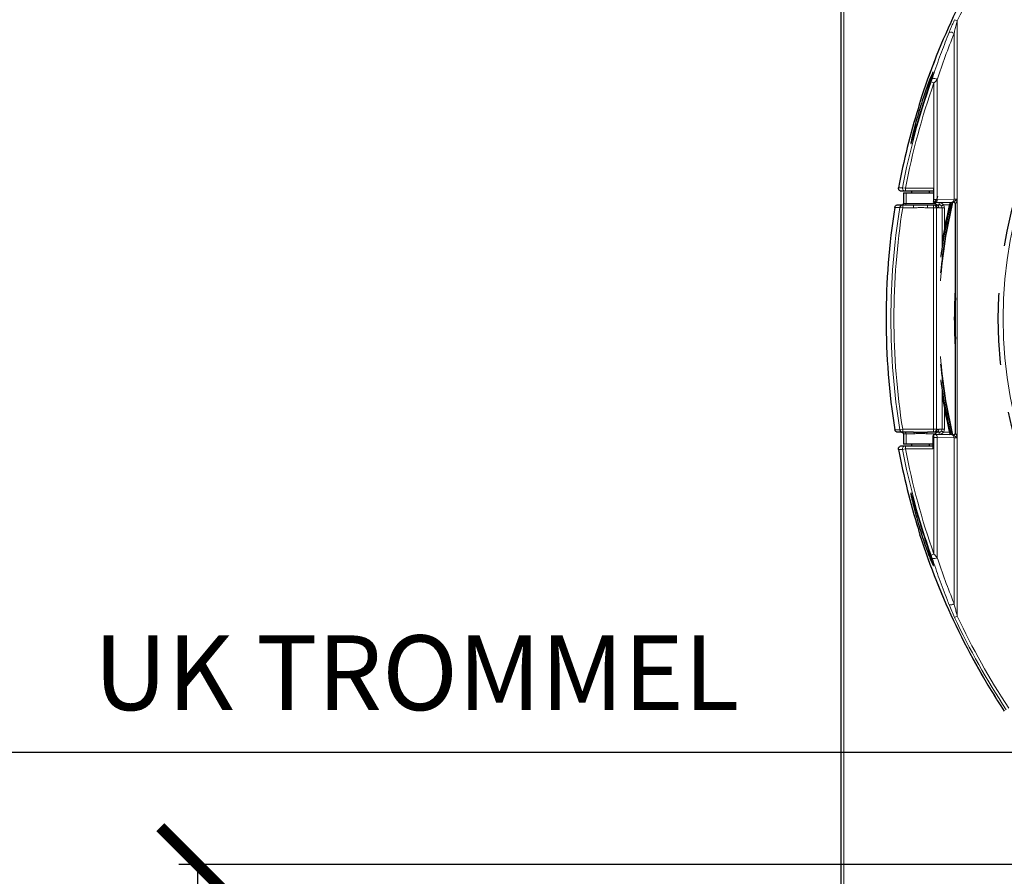
# Model space of a CAD drawing. Extents: x -4125 to 6112, y -1674 to 2970.
# Drawn here: x 2184 to 2249, y -246 to -188 of the extents above; entities that cross this region are included whole.
import ezdxf

# ---------------------------------------------------------------- set-up
doc = ezdxf.new("R2010")
doc.units = 0
doc.header["$MEASUREMENT"] = 0
doc.linetypes.add('1', pattern=[4, 2.4, -1.6])
doc.layers.get('0').update_dxf_attribs({"linetype": 'CONTINUOUS'})
doc.layers.get('Defpoints').update_dxf_attribs({"linetype": 'CONTINUOUS'})
doc.layers.add('1_50 Beschriftung', color=252, linetype='CONTINUOUS')
doc.styles.add('ERSTELLTER_STIL_1', font='arial.ttf')
doc.styles.add('SIMP_025_20', font='SIMPLEX.SHX', dxfattribs={"height": 5})
doc.dimstyles.new('ISO_025_50', dxfattribs={"dimtxt": 12.5, "dimasz": 10, "dimexe": 1.25, "dimexo": 0.63, "dimgap": 5, "dimtad": 1, "dimdec": 4, "dimdsep": 46, "dimtxsty": 'SIMP_025_20', "dimblk1": 'OBLIQUE', "dimblk2": 'OBLIQUE', "dimsah": 1, "dimcen": 10, "dimclrd": 256, "dimclre": 256, "dimclrt": 256, "dimadec": 0, "dimazin": 0, "dimtfac": 1, "dimtdec": 4, "dimtmove": 0, "dimatfit": 3, "dimldrblk": 'OBLIQUE', "dimfxl": 1, "dimtvp": 1, "dimtolj": 1, "dimtzin": 0, "dimarcsym": 0})

# ---------------------------------------------------------------- blocks, each defined once
blk = doc.blocks.new('_ARCHTICK')
at = {"color": 0, "linetype": 'ByBlock', "const_width": 0.15}
blk.add_lwpolyline([(-0.5, -0.5), (0.5, 0.5)], dxfattribs=at)
blk = doc.blocks.new('*D134')
at = {"lineweight": -2, "transparency": 16777216}
for p, q in [((2277.357, -244.803), (2194.24, -244.803)), ((2195.49, -244.803), (2195.49, -325.131)), ((2240.232, -325.131), (2194.24, -325.131))]:
    blk.add_line(p, q, dxfattribs=at)
at = {"layer": 'Defpoints', "color": 0, "transparency": 16777216}
for p in [(2277.987, -244.803), (2195.49, -325.131), (2240.862, -325.131)]:
    blk.add_point(p, dxfattribs=at)
at = {"lineweight": -2, "transparency": 16777216, "xscale": 5, "yscale": 5, "zscale": 5}
for p, rotation in [((2195.49, -244.803), 90), ((2195.49, -325.131), 270)]:
    blk.add_blockref('_ARCHTICK', p, dxfattribs=dict(at, rotation=rotation))
at = {"transparency": 16777216, "insert": (2187.99, -284.967), "char_height": 5, "attachment_point": 5, "rotation": 90, "style": 'SIMP_025_20'}
blk.add_mtext('\\A1;80.3', dxfattribs=at)
blk = doc.blocks.new('_OBLIQUE')
at = {"color": 0, "linetype": 'ByBlock'}
blk.add_line((-0.5, -0.5), (0.5, 0.5), dxfattribs=at)
blk = doc.blocks.new('*D135')
at = {"lineweight": -2, "transparency": 16777216}
for p, q in [((2277.357, -237.306), (2175.24, -237.306)), ((2176.49, -237.306), (2176.49, -325.131)), ((2235.319, -325.131), (2175.24, -325.131))]:
    blk.add_line(p, q, dxfattribs=at)
at = {"layer": 'Defpoints', "color": 0, "transparency": 16777216}
for p in [(2277.987, -237.306), (2176.49, -325.131), (2235.949, -325.131)]:
    blk.add_point(p, dxfattribs=at)
at = {"lineweight": -2, "transparency": 16777216, "xscale": 5, "yscale": 5, "zscale": 5}
for p, rotation in [((2176.49, -237.306), 90), ((2176.49, -325.131), 270)]:
    blk.add_blockref('_ARCHTICK', p, dxfattribs=dict(at, rotation=rotation))
at = {"transparency": 16777216, "insert": (2168.99, -281.219), "char_height": 5, "attachment_point": 5, "rotation": 90, "style": 'SIMP_025_20'}
blk.add_mtext('\\A1;87.8', dxfattribs=at)

msp = doc.modelspace()

# ---------------------------------------------------------------- linework, layer by layer
at = {"color": 7, "linetype": 'Continuous', "lineweight": 25}
for p, q in [((2238.48719, -247.10631), (2238.48719, -167.76631)), ((2242.78389, -199.79631), (2242.51683, -199.79631)), ((2242.65143, -199.90631), (2242.65143, -200.60631)), ((2242.65143, -199.90631), (2242.65583, -199.90631)), ((2242.65583, -199.90631), (2242.83121, -199.90631)), ((2244.6633, -199.79631), (2242.78389, -199.79631)), ((2242.83121, -199.90631), (2244.6633, -199.90631)), ((2243.18719, -199.79631), (2243.18719, -199.90631)), ((2244.38719, -199.90631), (2244.38719, -199.79631)), ((2244.6633, -199.76342), (2244.6633, -200.52499)), ((2244.68637, -200.35865), (2244.68637, -199.59631)), ((2244.69062, -200.55861), (2244.67536, -200.55485)), ((2244.76341, -200.55805), (2244.75965, -200.55806)), ((2244.76341, -200.55805), (2245.88537, -200.53696)), ((2244.78719, -200.60631), (2244.78719, -200.55761)), ((2245.93954, -200.53611), (2245.97339, -200.53573)), ((2245.99719, -200.53536), (2245.99416, -200.53535)), ((2242.27007, -200.70631), (2242.59784, -200.70631)), ((2242.59784, -200.70631), (2243.32893, -200.70631)), ((2244.24545, -200.70631), (2244.65278, -200.70631)), ((2244.65278, -200.70631), (2244.70024, -200.70631)), ((2244.70024, -200.70631), (2244.72295, -200.70501)), ((2244.85131, -200.70631), (2245.02751, -200.70631)), ((2246.11719, -215.95735), (2246.11719, -200.65527)), ((2242.59784, -215.90631), (2242.27007, -215.90631)), ((2243.32893, -215.90631), (2242.59784, -215.90631)), ((2242.65143, -216.00631), (2242.65143, -216.70631)), ((2244.65278, -215.90631), (2244.24545, -215.90631)), ((2244.61652, -216.25398), (2244.61652, -217.01631)), ((2244.70024, -215.90631), (2244.65278, -215.90631)), ((2244.68637, -216.05414), (2244.69062, -216.05401)), ((2244.72604, -215.90783), (2244.70024, -215.90631)), ((2244.76341, -216.05457), (2244.75965, -216.05457)), ((2245.88537, -216.07566), (2244.76341, -216.05457)), ((2244.78719, -216.05502), (2244.78719, -216.00631)), ((2245.02751, -215.90631), (2244.86608, -215.90631)), ((2245.94769, -216.07663), (2245.88537, -216.07566)), ((2245.99416, -216.07728), (2245.99719, -216.07727)), ((2242.51683, -216.81631), (2242.78389, -216.81631)), ((2242.65583, -216.70631), (2242.65143, -216.70631)), ((2242.83121, -216.70631), (2242.65583, -216.70631)), ((2242.78389, -216.81631), (2244.61652, -216.81631)), ((2244.61652, -216.70631), (2242.83121, -216.70631)), ((2243.18719, -216.70631), (2243.18719, -216.81631)), ((2244.38719, -216.81631), (2244.38719, -216.70631)), ((2243.71406, -222.65844), (2243.73317, -222.73454))]:
    msp.add_line(p, q, dxfattribs=at)
at = {"color": 7, "linetype": 'Continuous', "lineweight": 18}
for p, q in [((2238.66719, -167.76631), (2238.66719, -247.10631)), ((2246.06736, -188.33013), (2246.24801, -188.41415)), ((2246.24801, -188.41415), (2246.24801, -200.33421)), ((2246.02817, -200.337), (2246.02817, -189.25621)), ((2244.49863, -192.48685), (2244.68637, -192.55356)), ((2244.68637, -199.59631), (2244.68637, -192.55356)), ((2244.90621, -192.34062), (2244.90621, -200.35809)), ((2242.31945, -199.55963), (2242.35492, -199.5596)), ((2242.35492, -199.5596), (2242.4968, -199.55949)), ((2242.4968, -199.55949), (2242.5881, -199.55942)), ((2242.5881, -199.55942), (2242.78389, -199.59631)), ((2242.65583, -199.90631), (2242.65583, -200.60631)), ((2242.78389, -199.59631), (2244.68637, -199.59631)), ((2242.78389, -199.79631), (2242.78389, -199.59631)), ((2242.83121, -200.60631), (2242.83121, -199.90631)), ((2242.65143, -200.60631), (2242.65583, -200.60631)), ((2242.65583, -200.60631), (2242.83121, -200.60631)), ((2242.83121, -200.60631), (2244.78719, -200.60631)), ((2244.78719, -200.55828), (2245.02751, -200.55828)), ((2244.90621, -200.35809), (2246.02817, -200.337)), ((2245.02751, -200.70631), (2245.02751, -200.55828)), ((2246.22998, -200.34324), (2246.23719, -200.34864)), ((2246.23719, -200.34864), (2246.23719, -216.26398)), ((2242.22458, -200.87506), (2242.07174, -200.87516)), ((2242.36578, -200.87497), (2242.22458, -200.87506)), ((2242.40109, -200.87494), (2242.36578, -200.87497)), ((2242.40109, -200.87494), (2242.59784, -200.90631)), ((2242.59784, -200.70631), (2242.59784, -200.90631)), ((2243.32893, -200.90631), (2242.59784, -200.90631)), ((2243.32893, -200.70631), (2243.32893, -200.90631)), ((2244.24545, -200.70631), (2244.24545, -200.90631)), ((2244.65278, -200.90631), (2244.24545, -200.90631)), ((2244.65278, -200.70631), (2244.65278, -200.90631)), ((2244.65278, -215.70631), (2244.65278, -200.90631)), ((2244.85129, -200.90631), (2244.65278, -200.90631)), ((2244.85129, -200.90631), (2244.85129, -215.70631)), ((2244.89875, -200.90631), (2244.85129, -200.90631)), ((2245.23102, -200.90631), (2245.02004, -200.90631)), ((2245.23102, -203.54783), (2245.23102, -200.90631)), ((2245.23102, -200.90631), (2245.3799, -200.90631)), ((2245.31666, -200.70631), (2245.72014, -200.70631)), ((2245.3799, -200.90631), (2245.3799, -202.33245)), ((2245.23102, -215.70631), (2245.23102, -213.06479)), ((2245.3799, -214.28018), (2245.3799, -215.70631)), ((2242.07174, -215.73746), (2242.10704, -215.73749)), ((2242.10704, -215.73749), (2242.24823, -215.73758)), ((2242.24823, -215.73758), (2242.40109, -215.73768)), ((2242.40109, -215.73768), (2242.59784, -215.70631)), ((2242.59784, -215.70631), (2242.59784, -215.90631)), ((2242.59784, -215.70631), (2244.65278, -215.70631)), ((2244.65278, -215.90631), (2244.65278, -215.70631)), ((2244.85129, -215.70631), (2244.65278, -215.70631)), ((2244.85129, -215.70631), (2244.89875, -215.70631)), ((2245.02004, -215.70631), (2245.23102, -215.70631)), ((2245.23102, -215.70631), (2245.3799, -215.70631)), ((2242.65583, -216.00631), (2242.65143, -216.00631)), ((2242.83121, -216.00631), (2242.65583, -216.00631)), ((2242.65583, -216.00631), (2242.65583, -216.70631)), ((2242.83121, -216.00631), (2242.83121, -216.70631)), ((2243.37059, -216.00631), (2242.83121, -216.00631)), ((2243.32893, -215.90631), (2243.33706, -215.90823)), ((2243.33706, -215.90823), (2243.34488, -215.91392)), ((2243.34488, -215.91392), (2243.35208, -215.92316)), ((2243.35208, -215.92316), (2243.35839, -215.9356)), ((2243.35839, -215.9356), (2243.36357, -215.95075)), ((2243.36357, -215.95075), (2243.36742, -215.96804)), ((2243.36742, -215.96804), (2243.36979, -215.9868)), ((2243.36979, -215.9868), (2243.37059, -216.00631)), ((2244.20459, -215.9868), (2244.20379, -216.00631)), ((2244.78719, -216.00631), (2244.20379, -216.00631)), ((2244.20696, -215.96804), (2244.20459, -215.9868)), ((2244.21081, -215.95075), (2244.20696, -215.96804)), ((2244.21599, -215.9356), (2244.21081, -215.95075)), ((2244.2223, -215.92316), (2244.21599, -215.9356)), ((2244.22951, -215.91392), (2244.2223, -215.92316)), ((2244.23732, -215.90823), (2244.22951, -215.91392)), ((2244.24545, -215.90631), (2244.23732, -215.90823)), ((2244.68637, -216.25398), (2244.61652, -216.25398)), ((2244.68637, -216.25398), (2244.68637, -216.05414)), ((2244.68637, -224.05906), (2244.68637, -216.25398)), ((2245.02751, -216.05435), (2244.78719, -216.05435)), ((2244.90621, -216.25453), (2244.90621, -224.27201)), ((2246.02817, -216.27563), (2244.90621, -216.25453)), ((2245.02751, -215.90631), (2245.02751, -216.05435)), ((2245.31666, -215.90631), (2245.72014, -215.90631)), ((2246.02817, -227.35642), (2246.02817, -216.27563)), ((2246.22998, -216.26939), (2246.23719, -216.26398)), ((2246.23719, -216.26398), (2246.24733, -216.27751)), ((2246.24733, -216.27751), (2246.24801, -216.27841)), ((2246.24801, -216.27841), (2246.24801, -228.19847)), ((2242.42698, -217.05308), (2242.31945, -217.05299)), ((2242.56888, -217.05319), (2242.42698, -217.05308)), ((2242.5881, -217.0532), (2242.56888, -217.05319)), ((2242.5881, -217.0532), (2242.78389, -217.01631)), ((2242.78389, -216.81631), (2242.78389, -217.01631)), ((2244.61652, -217.01631), (2242.78389, -217.01631)), ((2244.49863, -224.12578), (2244.68637, -224.05906)), ((2246.06736, -228.2825), (2246.24801, -228.19847))]:
    msp.add_line(p, q, dxfattribs=at)
at = {"color": 7, "linetype": '1', "ltscale": 2}
msp.add_circle((2277.98719, -208.30631), 29, dxfattribs=at)
at = {"color": 7, "linetype": 'Continuous', "lineweight": 18}
for centre, radius, start, end in [((2277.98719, -208.30631), 28.68327, 16.9764479, 343.0235521), ((2289.01419, -208.30631), 47.52415, 146.4949152, 162.3261705), ((2289.01419, -208.30631), 47.16613, 146.4949152, 155.0550915), ((2245.79844, -189.48282), 0.32269, 44.6079479, 107.8804944), ((2289.01419, -208.30631), 47.24289, 160.4363467, 169.330285), ((2289.01419, -208.30631), 47.04365, 160.4363467, 169.330285), ((2244.67515, -192.6233), 0.3651, 50.7375688, 106.3725033), ((2242.78438, -199.59655), 0.19977, 169.2905351, 269.8586192), ((2242.55798, -200.60846), 0.09787, 271.3183047, 1.2602616), ((2242.73336, -200.60846), 0.09787, 271.3183047, 1.2602616), ((2244.72963, -200.38296), 0.17832, 280.9183114, 8.0185145), ((2277.98719, -208.30631), 32.96, 166.3580719, 175.5983201), ((2277.98719, -208.30631), 33.09414, 166.4244921, 172.8972069), ((2245.8516, -200.36187), 0.17832, 280.9183114, 8.0185145), ((2245.99721, -200.65529), 0.11998, 0.0087072, 91.4536031), ((2289.01419, -208.30631), 47.20177, 170.9417605, 189.0582395), ((2289.01419, -208.30631), 47.00253, 170.9417605, 189.0582395), ((2244.65203, -200.90557), 0.19926, 359.786467, 89.7848634), ((2244.69949, -200.90557), 0.19926, 359.786467, 89.7848634), ((2244.82032, -200.90575), 0.19971, 359.8397888, 69.8655925), ((2277.98719, -208.30631), 31.94, 176.2059894, 183.7940106), ((2277.98719, -208.30631), 32.96, 184.4016799, 193.6434316), ((2277.98719, -208.30631), 33.09414, 187.1027931, 193.5755079), ((2244.65203, -215.70705), 0.19926, 270.2151366, 0.213533), ((2244.69949, -215.70705), 0.19926, 270.2151366, 0.213533), ((2244.82008, -215.70671), 0.19996, 291.3082418, 0.1138154), ((2242.55798, -216.00416), 0.09787, 358.7397384, 88.6816953), ((2242.73336, -216.00416), 0.09787, 358.7397384, 88.6816953), ((2244.72963, -216.22966), 0.17832, 351.9814855, 79.0816886), ((2245.8516, -216.25075), 0.17832, 351.9814855, 79.0816886), ((2245.99721, -215.95733), 0.11998, 268.5463969, 359.9912928), ((2242.78438, -217.01608), 0.19977, 90.1413808, 190.7094649), ((2289.01419, -208.30631), 47.24289, 190.669715, 199.5636533), ((2289.01419, -208.30631), 47.04365, 190.669715, 199.5636533), ((2289.01419, -208.30631), 47.52415, 197.6738295, 213.5050848), ((2244.67515, -223.98933), 0.3651, 253.6274967, 309.2624312), ((2245.79844, -227.1298), 0.32269, 252.1195056, 315.3920521), ((2289.01419, -208.30631), 47.36537, 204.9449085, 213.5050848), ((2289.01419, -208.30631), 47.16613, 204.9449085, 213.5050848)]:
    msp.add_arc(centre, radius, start, end, dxfattribs=at)
at = {"color": 7, "linetype": 'Continuous', "lineweight": 25}
for centre, radius, start, end in [((2289.01419, -208.30631), 47.52426, 146.4949152, 162.3139685), ((2289.01419, -208.30631), 47.50688, 162.7525615, 169.3905172), ((2242.55143, -200.60631), 0.1, 270, 0), ((2244.88719, -200.60631), 0.1, 180, 247.5993701), ((2277.98719, -208.30631), 33, 166.3759036, 174.6804527), ((2277.98719, -208.30631), 33.1, 166.4271432, 172.7922934), ((2277.98719, -208.30631), 33.15, 166.4497327, 171.1569593), ((2245.99719, -200.6554), 0.12, 0.0010179, 90.598578), ((2289.01419, -208.30631), 47.527, 171.0045265, 188.9954735), ((2242.59815, -200.90577), 0.19946, 90.0889723, 171.1088155), ((2277.98719, -208.30631), 31.9, 177.5149395, 182.4850605), ((2277.98719, -208.30631), 33, 185.3195473, 193.62569), ((2277.98719, -208.30631), 33.1, 187.2077066, 193.5728568), ((2277.98719, -208.30631), 33.15, 188.8430407, 193.5502673), ((2242.59815, -215.70685), 0.19946, 188.8911845, 269.9110277), ((2242.55143, -216.00631), 0.1, 0, 90), ((2244.88719, -216.00631), 0.1, 112.8865878, 180), ((2245.99719, -215.95722), 0.12, 269.4539204, 359.9989822), ((2289.01419, -208.30631), 47.50688, 190.6094828, 197.2474385), ((2289.01419, -208.30631), 47.52426, 197.7394381, 213.5050848)]:
    msp.add_arc(centre, radius, start, end, dxfattribs=at)
at = {"color": 7, "linetype": 'Continuous', "lineweight": 18}
for centre, major_axis, ratio, start_param, end_param in [((2294.02947, -208.30631), (51.67477, 0), 0.99555154, 2.76225944, 2.82603614), ((2244.68637, -200.3569), (0.3, 0), 0.00581835, 4.71238898, 5.53480726), ((2245.02695, -200.90828), (0.35072, 0.03697), 0.99237798, 0.50813084, 1.46497094), ((2246.24801, -200.34294), (0.3, 0), 0.02909177, 1.57079633, 2.39321461), ((2245.02727, -200.90631), (0.20375, 0), 0.98161188, 0, 0.61166772), ((2245.02727, -200.90631), (0.35263, 0), 0.99254615, 0, 0.60824558), ((2245.02727, -215.70631), (0.20375, 0), 0.98161188, 5.67151759, 6.28318531), ((2245.02727, -215.70631), (-0.35263, 0), 0.99254615, 2.53334707, 3.14159265), ((2244.68637, -216.25572), (0.3, 0), 0.00581835, 0.74837805, 1.57079633), ((2245.02695, -215.70435), (0.35072, -0.03697), 0.99237798, 4.81821436, 5.77505447), ((2246.24801, -216.26969), (0.3, 0), 0.02909177, 3.8899707, 4.71238898), ((2294.02947, -208.30631), (51.67477, 0), 0.99555154, 3.45714917, 3.52092587)]:
    msp.add_ellipse(centre, major_axis=major_axis, ratio=ratio, start_param=start_param, end_param=end_param, dxfattribs=at)
at = {"color": 7, "linetype": 'Continuous', "lineweight": 25}
for centre, major_axis, ratio, start_param, end_param in [((2289.01419, -204.22755), (0, 46.62051), 0.99616552, 1.34861125, 1.34980437), ((2244.68637, -200.55687), (0.1, 0), 0.01745506, 4.75488304, 5.53480726), ((2245.02695, -200.90631), (0.20321, 0.01503), 0.98140766, 0.53644894, 1.49557755), ((2244.68931, -216.25398), (0, 0.2), 0.36397023, 0.04046544, 1.57079633), ((2244.68637, -216.05575), (0.1, 0), 0.01745506, 0.74837805, 1.52830226), ((2245.02695, -215.70631), (0.20321, -0.01503), 0.98140766, 4.78760776, 5.74673636), ((2289.01419, -212.38508), (0, 46.62051), 0.99616552, 1.79178828, 1.7929814)]:
    msp.add_ellipse(centre, major_axis=major_axis, ratio=ratio, start_param=start_param, end_param=end_param, dxfattribs=at)
at = {"color": 7, "linetype": 'Continuous', "lineweight": 18}
for points, knots in [([(2245.69936, -189.17571), (2245.74313, -189.06905), (2245.83182, -188.8529), (2245.95834, -188.56659), (2246.03885, -188.39195), (2246.06736, -188.33013)], [0, 0, 0, 0, 0.386277433, 0.782720077, 1, 1, 1, 1]), ([(2246.24801, -188.41415), (2246.23097, -188.47575), (2246.18362, -188.64696), (2246.10865, -188.92947), (2246.05508, -189.14698), (2246.02817, -189.25621)], [0, 0, 0, 0, 0.21858071, 0.60757718, 1, 1, 1, 1]), ([(2244.57223, -192.273), (2244.61192, -192.15303), (2244.81036, -191.55309), (2245.17628, -190.51225), (2245.52837, -189.61262), (2245.69936, -189.17571)], [0, 0, 0, 0, 0.11391871, 0.56967159, 1, 1, 1, 1]), ([(2244.49863, -192.48685), (2244.50255, -192.4758), (2244.52806, -192.40389), (2244.55199, -192.333), (2244.57223, -192.273)], [0, 0, 0, 0, 0.153666122, 1, 1, 1, 1]), ([(2244.90621, -192.34062), (2244.8751, -192.37166), (2244.81852, -192.42814), (2244.73998, -192.50313), (2244.69805, -192.54258), (2244.68637, -192.55356)], [0, 0, 0, 0, 0.4683459, 0.85195302, 1, 1, 1, 1]), ([(2244.9448, -200.13229), (2244.91004, -200.2343), (2244.85667, -200.39087), (2244.74918, -200.51501), (2244.71172, -200.55828)], [0, 0, 0, 0, 0.65147234, 1, 1, 1, 1]), ([(2246.22998, -200.34324), (2246.22897, -200.34376), (2246.22595, -200.34533), (2246.2178, -200.35017), (2246.16633, -200.38313), (2246.10376, -200.42826), (2246.04481, -200.47802), (2246.02114, -200.49882), (2246.00946, -200.50943), (2245.99707, -200.52141), (2245.992, -200.52721), (2245.98869, -200.53357), (2245.99158, -200.53451), (2245.99416, -200.53535)], [0, 0, 0, 0, 0.00869539, 0.02599371, 0.07231489, 0.47556216, 0.61720906, 0.65594258, 0.73807571, 0.76430321, 0.86216756, 0.87667785, 1, 1, 1, 1]), ([(2246.11719, -200.65527), (2246.11776, -200.65418), (2246.11849, -200.65278), (2246.1239, -200.64449), (2246.12931, -200.63579), (2246.13999, -200.61708), (2246.1579, -200.5825), (2246.19286, -200.49762), (2246.2166, -200.41679), (2246.23345, -200.35997), (2246.23593, -200.35214), (2246.23688, -200.34949), (2246.23719, -200.34864)], [0, 0, 0, 0, 0.071178242, 0.091662489, 0.179400132, 0.194149472, 0.313946154, 0.523824614, 0.935025211, 0.977737855, 0.99285867, 1, 1, 1, 1]), ([(2246.22998, -200.34324), (2246.23566, -200.34039), (2246.24166, -200.33738), (2246.24768, -200.33438), (2246.24801, -200.33421)], [0, 0, 0, 0, 0.94432535, 1, 1, 1, 1]), ([(2246.24801, -200.33421), (2246.24779, -200.33451), (2246.24418, -200.33932), (2246.24057, -200.34413), (2246.23719, -200.34864)], [0, 0, 0, 0, 0.062717278, 1, 1, 1, 1]), ([(2244.24545, -200.90631), (2244.13998, -200.90067), (2243.93472, -200.88969), (2243.62884, -200.89087), (2243.42899, -200.90116), (2243.32893, -200.90631)], [0, 0, 0, 0, 0.34545411, 0.67227582, 1, 1, 1, 1]), ([(2244.72295, -200.70501), (2244.75132, -200.70347), (2244.8175, -200.69988), (2244.8502, -200.69676), (2244.84906, -200.69912), (2244.849, -200.69925)], [0, 0, 0, 0, 0.41406366, 0.96594178, 1, 1, 1, 1]), ([(2245.02004, -200.90631), (2245.00399, -200.89627), (2244.97579, -200.87863), (2244.93528, -200.88765), (2244.91094, -200.90009), (2244.89875, -200.90631)], [0, 0, 0, 0, 0.39730803, 0.69819491, 1, 1, 1, 1]), ([(2245.19408, -200.79147), (2245.19426, -200.79135), (2245.19479, -200.79101), (2245.19812, -200.7888), (2245.2098, -200.78079), (2245.23758, -200.76143), (2245.27418, -200.73577), (2245.30173, -200.71635), (2245.3155, -200.70664)], [0, 0, 0, 0, 0.02652072, 0.07813343, 0.30860309, 0.53906886, 0.76953443, 1, 1, 1, 1]), ([(2245.3155, -200.70664), (2245.3157, -200.70653), (2245.31606, -200.70634), (2245.31647, -200.70632), (2245.31666, -200.70631)], [0, 0, 0, 0, 0.5458338, 1, 1, 1, 1]), ([(2244.89875, -215.70631), (2244.91093, -215.71253), (2244.93527, -215.72495), (2244.97578, -215.73401), (2245.00399, -215.71635), (2245.02004, -215.70631)], [0, 0, 0, 0, 0.30155984, 0.60269185, 1, 1, 1, 1]), ([(2244.20379, -216.00631), (2244.11716, -216.00113), (2243.92723, -215.98977), (2243.63177, -215.99159), (2243.4497, -216.00185), (2243.37059, -216.00631)], [0, 0, 0, 0, 0.32167573, 0.70524603, 1, 1, 1, 1]), ([(2244.84778, -215.9134), (2244.84827, -215.91353), (2244.85606, -215.91554), (2244.81786, -215.91321), (2244.75502, -215.90953), (2244.72604, -215.90783)], [0, 0, 0, 0, 0.034642391, 0.554783107, 1, 1, 1, 1]), ([(2245.19408, -215.82116), (2245.19426, -215.82127), (2245.19479, -215.82162), (2245.19812, -215.82382), (2245.2098, -215.83183), (2245.23758, -215.85119), (2245.27418, -215.87685), (2245.30173, -215.89627), (2245.3155, -215.90599)], [0, 0, 0, 0, 0.02652072, 0.07813343, 0.30860309, 0.53906886, 0.76953443, 1, 1, 1, 1]), ([(2245.31666, -215.90631), (2245.31643, -215.9063), (2245.31602, -215.90628), (2245.31566, -215.90608), (2245.3155, -215.90599)], [0, 0, 0, 0, 0.550598651, 1, 1, 1, 1]), ([(2245.99416, -216.07728), (2245.99156, -216.07825), (2245.98734, -216.07983), (2245.99532, -216.08927), (2246.00553, -216.09953), (2246.01584, -216.10902), (2246.0379, -216.12865), (2246.05954, -216.14712), (2246.12506, -216.20046), (2246.17968, -216.23634), (2246.22998, -216.26939)], [0, 0, 0, 0, 0.13235692, 0.21475998, 0.24426544, 0.32627071, 0.35340178, 0.50149744, 0.54094279, 1, 1, 1, 1]), ([(2246.11719, -215.95735), (2246.1173, -215.95766), (2246.11767, -215.95869), (2246.12303, -215.96662), (2246.13686, -215.98924), (2246.15981, -216.03421), (2246.19685, -216.12619), (2246.2209, -216.20832), (2246.23719, -216.26398)], [0, 0, 0, 0, 0.03055138, 0.09921685, 0.20264449, 0.32454969, 0.54229226, 1, 1, 1, 1]), ([(2246.24801, -216.27841), (2246.24768, -216.27825), (2246.24166, -216.27524), (2246.23566, -216.27223), (2246.22998, -216.26939)], [0, 0, 0, 0, 0.05567465, 1, 1, 1, 1]), ([(2244.57223, -224.33962), (2244.5696, -224.33163), (2244.54677, -224.26245), (2244.52122, -224.18992), (2244.49863, -224.12578)], [0, 0, 0, 0, 0.115537498, 1, 1, 1, 1]), ([(2244.68637, -224.05906), (2244.7231, -224.09378), (2244.79216, -224.15905), (2244.86506, -224.23042), (2244.8984, -224.26411), (2244.90621, -224.27201)], [0, 0, 0, 0, 0.46533759, 0.87475159, 1, 1, 1, 1]), ([(2245.69936, -227.43691), (2245.65354, -227.32173), (2245.42442, -226.74577), (2245.03795, -225.72103), (2244.72448, -224.7912), (2244.57223, -224.33962)], [0, 0, 0, 0, 0.11391862, 0.56966695, 1, 1, 1, 1]), ([(2246.06736, -228.2825), (2246.00286, -228.14174), (2245.87179, -227.85568), (2245.75744, -227.57797), (2245.69936, -227.43691)], [0, 0, 0, 0, 0.49207653, 1, 1, 1, 1]), ([(2246.02817, -227.35642), (2246.05157, -227.45166), (2246.09858, -227.64304), (2246.17268, -227.92523), (2246.22378, -228.11057), (2246.24801, -228.19847)], [0, 0, 0, 0, 0.34251288, 0.68816415, 1, 1, 1, 1])]:
    msp.add_open_spline(points, degree=3, knots=knots, dxfattribs=at)
at = {"color": 7, "linetype": 'Continuous', "lineweight": 25}
for points, knots in [([(2243.1761, -196.42426), (2243.19466, -196.33493), (2243.23187, -196.15577), (2243.33328, -195.73145), (2243.47818, -195.16903), (2243.67972, -194.46299), (2243.87966, -193.81871), (2244.07207, -193.23982), (2244.22311, -192.81352), (2244.34742, -192.48083), (2244.43719, -192.25099), (2244.52151, -192.04638), (2244.58363, -191.90801), (2244.61975, -191.84244), (2244.63389, -191.82905), (2244.63483, -191.85285), (2244.61846, -191.92833), (2244.57251, -192.0883), (2244.50037, -192.31988), (2244.38383, -192.68128), (2244.23247, -193.14922), (2244.0485, -193.72167), (2243.86028, -194.31722), (2243.67217, -194.93335), (2243.48323, -195.56504), (2243.3323, -196.07131), (2243.23541, -196.3907), (2243.19032, -196.52791), (2243.16772, -196.58958), (2243.15358, -196.61714), (2243.14791, -196.6154), (2243.14836, -196.58684), (2243.15726, -196.52328), (2243.16942, -196.45941), (2243.1761, -196.42426)], [0, 0, 0, 0, 0.028755852, 0.05767226, 0.124838648, 0.192275822, 0.259605677, 0.309437609, 0.35921996, 0.384149297, 0.409045219, 0.430166005, 0.451481363, 0.460662266, 0.469917822, 0.478166463, 0.489533441, 0.509239468, 0.536582365, 0.564046636, 0.618958638, 0.674127468, 0.729242465, 0.789839088, 0.850476335, 0.910666469, 0.939085917, 0.949389396, 0.959768774, 0.965955059, 0.972177313, 0.977895017, 0.98783634, 1, 1, 1, 1]), ([(2243.70189, -194.00844), (2243.69555, -194.03483), (2243.68288, -194.08757), (2243.66063, -194.165), (2243.64705, -194.20917), (2243.64355, -194.22058)], [0, 0, 0, 0, 0.42623109, 0.85184278, 1, 1, 1, 1]), ([(2243.73317, -193.87808), (2243.72801, -193.89756), (2243.72081, -193.92475), (2243.71556, -193.94768), (2243.71406, -193.95418)], [0, 0, 0, 0, 0.71629682, 1, 1, 1, 1]), ([(2242.51683, -199.79631), (2242.49419, -199.79409), (2242.44889, -199.78964), (2242.38865, -199.75496), (2242.34294, -199.7039), (2242.31712, -199.64041), (2242.31436, -199.59025), (2242.31874, -199.56392), (2242.31945, -199.55963)], [0, 0, 0, 0, 0.19316284, 0.38633763, 0.5791644, 0.77126647, 0.96269618, 1, 1, 1, 1]), ([(2244.66449, -199.76342), (2244.66437, -199.75838), (2244.66401, -199.74375), (2244.67323, -199.7046), (2244.68392, -199.65268), (2244.68562, -199.61354), (2244.68637, -199.59631)], [0, 0, 0, 0, 0.14471337, 0.41915136, 0.74435917, 1, 1, 1, 1]), ([(2244.67536, -200.55485), (2244.67074, -200.55008), (2244.66152, -200.54058), (2244.66395, -200.50889), (2244.67333, -200.46475), (2244.68432, -200.41228), (2244.68577, -200.37441), (2244.68637, -200.35865)], [0, 0, 0, 0, 0.1926659, 0.38455569, 0.59060692, 0.82955251, 1, 1, 1, 1]), ([(2245.88537, -200.53696), (2245.89982, -200.53668), (2245.91622, -200.53636), (2245.93705, -200.53614), (2245.93954, -200.53611)], [0, 0, 0, 0, 0.88042492, 1, 1, 1, 1]), ([(2242.07174, -200.87516), (2242.07743, -200.85333), (2242.08882, -200.80969), (2242.13221, -200.75599), (2242.18943, -200.71902), (2242.23858, -200.70698), (2242.26556, -200.70641), (2242.27007, -200.70631)], [0, 0, 0, 0, 0.23752081, 0.47502079, 0.71307588, 0.95203844, 1, 1, 1, 1]), ([(2243.32893, -200.70631), (2243.42705, -200.70463), (2243.62674, -200.70122), (2243.89433, -200.70002), (2244.10114, -200.70505), (2244.20243, -200.70593), (2244.24545, -200.70631)], [0, 0, 0, 0, 0.32510042, 0.66159516, 0.85626618, 1, 1, 1, 1]), ([(2244.90066, -200.72591), (2244.89883, -200.72506), (2244.89457, -200.72308), (2244.87652, -200.70757), (2244.85114, -200.7001), (2244.84894, -200.69945)], [0, 0, 0, 0, 0.40617744, 0.94866367, 1, 1, 1, 1]), ([(2242.27007, -215.90631), (2242.24743, -215.90409), (2242.20215, -215.89964), (2242.14187, -215.86495), (2242.09631, -215.81394), (2242.0771, -215.76755), (2242.07245, -215.74148), (2242.07174, -215.73746)], [0, 0, 0, 0, 0.23959556, 0.4792058, 0.71838856, 0.9566811, 1, 1, 1, 1]), ([(2243.32893, -215.90631), (2243.41666, -215.90334), (2243.62157, -215.89641), (2243.93594, -215.89522), (2244.14937, -215.90287), (2244.24545, -215.90631)], [0, 0, 0, 0, 0.29162959, 0.68113527, 1, 1, 1, 1]), ([(2244.8475, -215.91293), (2244.85384, -215.91083), (2244.87538, -215.90368), (2244.89426, -215.89012), (2244.89856, -215.88782), (2244.90094, -215.88654)], [0, 0, 0, 0, 0.15716631, 0.53337451, 1, 1, 1, 1]), ([(2245.97391, -216.07693), (2245.96772, -216.07688), (2245.95803, -216.0768), (2245.95043, -216.07667), (2245.94769, -216.07663)], [0, 0, 0, 0, 0.63898651, 1, 1, 1, 1]), ([(2242.31945, -217.05299), (2242.31749, -217.03056), (2242.31357, -216.9857), (2242.33636, -216.92074), (2242.37779, -216.86673), (2242.43522, -216.82949), (2242.48458, -216.81705), (2242.51194, -216.81642), (2242.51683, -216.81631)], [0, 0, 0, 0, 0.19113188, 0.38225956, 0.57355331, 0.7654505, 0.95808656, 1, 1, 1, 1]), ([(2243.13993, -219.95319), (2243.14277, -219.95571), (2243.14914, -219.96137), (2243.17269, -220.02115), (2243.21532, -220.14973), (2243.2759, -220.34707), (2243.38112, -220.70149), (2243.5257, -221.18776), (2243.71121, -221.80471), (2243.90148, -222.42382), (2244.09773, -223.04079), (2244.29528, -223.65154), (2244.44587, -224.11707), (2244.54761, -224.43622), (2244.60384, -224.61991), (2244.64033, -224.75115), (2244.65091, -224.81236), (2244.64565, -224.82328), (2244.6261, -224.79698), (2244.5848, -224.71642), (2244.50944, -224.54511), (2244.40891, -224.29675), (2244.26106, -223.90867), (2244.08156, -223.40706), (2243.87834, -222.79427), (2243.67715, -222.14293), (2243.48068, -221.45646), (2243.33068, -220.87852), (2243.23068, -220.45667), (2243.17904, -220.22063), (2243.14918, -220.06497), (2243.13793, -219.98852), (2243.13623, -219.95757), (2243.13896, -219.95434), (2243.13993, -219.95319)], [0, 0, 0, 0, 0.00655479, 0.01471914, 0.02936289, 0.05268688, 0.07612223, 0.13398447, 0.1920948, 0.25014893, 0.3081503, 0.36620144, 0.42381149, 0.4439308, 0.46398402, 0.48412346, 0.49317734, 0.50230054, 0.51050209, 0.52212902, 0.54252555, 0.57124808, 0.60009885, 0.65776231, 0.71569288, 0.77356263, 0.84124449, 0.90883554, 0.93757591, 0.96423887, 0.98034454, 0.98941804, 0.99621175, 1, 1, 1, 1]), ([(2243.64355, -222.39205), (2243.65391, -222.42636), (2243.67465, -222.49503), (2243.69302, -222.56544), (2243.70039, -222.59764), (2243.70189, -222.60418)], [0, 0, 0, 0, 0.443119785, 0.886831449, 1, 1, 1, 1]), ([(2243.75512, -222.78467), (2243.75458, -222.78379), (2243.74439, -222.76741), (2243.73863, -222.75053), (2243.73317, -222.73454)], [0, 0, 0, 0, 0.0533222, 1, 1, 1, 1])]:
    msp.add_open_spline(points, degree=3, knots=knots, dxfattribs=at)

# ---------------------------------------------------------------- texts
at = {"layer": '1_50 Beschriftung', "color": 7, "style": 'ERSTELLTER_STIL_1'}
msp.add_text('UK TROMMEL', height=5, dxfattribs=at).set_placement((2188.54903, -234.48285))

# ---------------------------------------------------------------- dimensions: what is measured, and where the dimension line sits
for base, p1, p2, picture, middle in [((2176.48977, -325.13131), (2277.98719, -237.30631), (2235.94908, -325.13131), '*D135', (2168.98977, -281.21881)), ((2195.48977, -325.13131), (2277.98719, -244.80346), (2240.86219, -325.13131), '*D134', (2187.98977, -284.96739))]:
    dim = msp.add_linear_dim(base=base, p1=p1, p2=p2, angle=90, dimstyle='ISO_025_50', override={"dimasz": 5, "dimdec": 1, "dimblk": 'ARCHTICK', "dimblk1": 'ARCHTICK', "dimsah": 0, "dimtdec": 1, "dimldrblk": 'ARCHTICK'})
    dim.commit()
    dim.dimension.update_dxf_attribs({"geometry": picture, "text_midpoint": middle})

doc.saveas('drawing.dxf')
